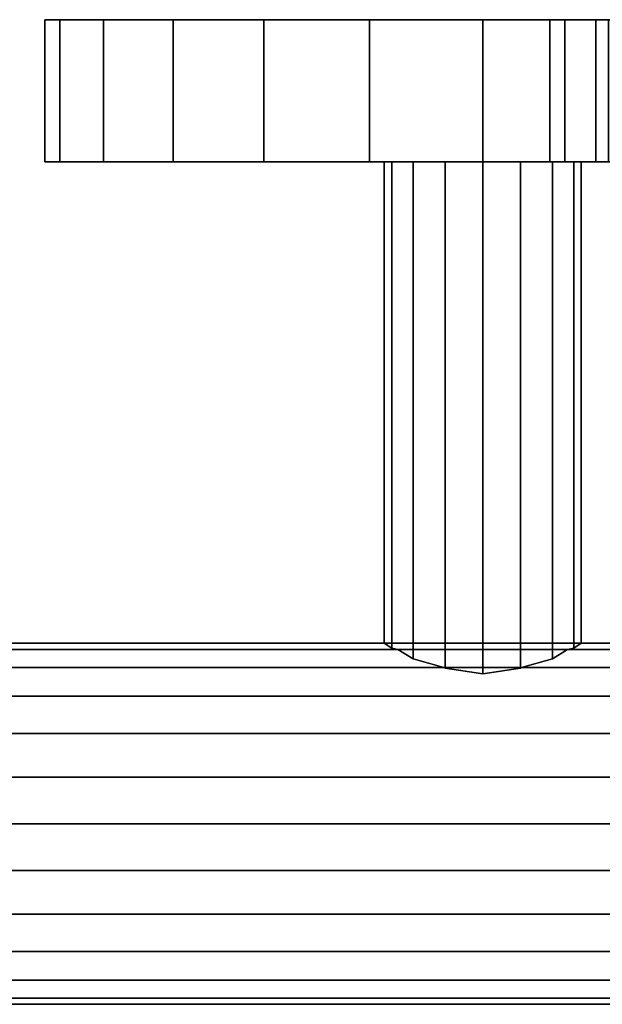
# Model space of a CAD drawing. Extents: x -0.076 to 0.737, y -0.135 to 0.
# Drawn here: x 0.023 to 0.076, y -0.09 to 0 of the extents above; entities that cross this region are included whole.
import ezdxf

# ---------------------------------------------------------------- set-up
doc = ezdxf.new("R2010")
doc.units = 0
for name, color, linetype in [('L16_GEO_EXTRSPLGEO', 7, 'CONTINUOUS'), ('L17_GEO_EXTRSPLGEO', 7, 'CONTINUOUS'), ('L18_GEO_H_2_MAT_HEWI_950_SIGNAL', 7, 'CONTINUOUS'), ('L22_GEO_EXTRSP_5', 7, 'CONTINUOUS'), ('L23_GEO_EXTRSPLGEO', 7, 'CONTINUOUS')]:
    doc.layers.add(name, color=color, linetype=linetype)

msp = doc.modelspace()

# ---------------------------------------------------------------- linework, layer by layer
at = {"layer": 'L16_GEO_EXTRSPLGEO', "color": 8}
for points, invisible_edges in [([(0.072319, 0, 0.16233), (0.070956, -0.013, 0.151977), (0.072319, -0.013, 0.16233), (0.072319, 0, 0.16233)], 9), ([(0.070956, -0.013, 0.151977), (0.072319, 0, 0.16233), (0.070956, 0, 0.151977), (0.070956, -0.013, 0.151977)], 9), ([(0.070956, 0, 0.151977), (0.072319, -0.013, 0.141624), (0.070956, -0.013, 0.151977), (0.070956, 0, 0.151977)], 9), ([(0.072319, -0.013, 0.141624), (0.070956, 0, 0.151977), (0.072319, 0, 0.141624), (0.072319, -0.013, 0.141624)], 9), ([(0.149593, 0, 0.141624), (0.072319, 0, 0.141624), (0.070956, 0, 0.151977), (0.149593, 0, 0.141624)], 13), ([(0.149593, 0, 0.141624), (0.070956, 0, 0.151977), (0.150956, 0, 0.151977), (0.149593, 0, 0.141624)], 11), ([(0.150956, 0, 0.151977), (0.070956, 0, 0.151977), (0.072319, 0, 0.16233), (0.150956, 0, 0.151977)], 13), ([(0.076315, 0, 0.171977), (0.072319, -0.013, 0.16233), (0.076315, -0.013, 0.171977), (0.076315, 0, 0.171977)], 9), ([(0.072319, -0.013, 0.16233), (0.076315, 0, 0.171977), (0.072319, 0, 0.16233), (0.072319, -0.013, 0.16233)], 9), ([(0.072319, 0, 0.141624), (0.076315, -0.013, 0.131977), (0.072319, -0.013, 0.141624), (0.072319, 0, 0.141624)], 9), ([(0.076315, -0.013, 0.131977), (0.072319, 0, 0.141624), (0.076315, 0, 0.131977), (0.076315, -0.013, 0.131977)], 9), ([(0.145597, 0, 0.131977), (0.076315, 0, 0.131977), (0.072319, 0, 0.141624), (0.145597, 0, 0.131977)], 13), ([(0.145597, 0, 0.131977), (0.072319, 0, 0.141624), (0.149593, 0, 0.141624), (0.145597, 0, 0.131977)], 11), ([(0.150956, 0, 0.151977), (0.072319, 0, 0.16233), (0.149593, 0, 0.16233), (0.150956, 0, 0.151977)], 11), ([(0.149593, 0, 0.16233), (0.072319, 0, 0.16233), (0.076315, 0, 0.171977), (0.149593, 0, 0.16233)], 13), ([(0.072319, -0.013, 0.141624), (0.150956, -0.013, 0.151977), (0.070956, -0.013, 0.151977), (0.072319, -0.013, 0.141624)], 11), ([(0.070956, -0.013, 0.151977), (0.150956, -0.013, 0.151977), (0.149593, -0.013, 0.16233), (0.070956, -0.013, 0.151977)], 13), ([(0.070956, -0.013, 0.151977), (0.149593, -0.013, 0.16233), (0.072319, -0.013, 0.16233), (0.070956, -0.013, 0.151977)], 11), ([(0.076315, -0.013, 0.131977), (0.149593, -0.013, 0.141624), (0.072319, -0.013, 0.141624), (0.076315, -0.013, 0.131977)], 11), ([(0.072319, -0.013, 0.141624), (0.149593, -0.013, 0.141624), (0.150956, -0.013, 0.151977), (0.072319, -0.013, 0.141624)], 13), ([(0.072319, -0.013, 0.16233), (0.149593, -0.013, 0.16233), (0.145597, -0.013, 0.171977), (0.072319, -0.013, 0.16233)], 13), ([(0.072319, -0.013, 0.16233), (0.145597, -0.013, 0.171977), (0.076315, -0.013, 0.171977), (0.072319, -0.013, 0.16233)], 11)]:
    msp.add_3dface(points, dxfattribs=dict(at, invisible_edges=invisible_edges))
at = {"layer": 'L17_GEO_EXTRSPLGEO', "color": 8}
for points, invisible_edges in [([(0.072319, 0, 1.251253), (0.070956, -0.013, 1.2409), (0.072319, -0.013, 1.251253), (0.072319, 0, 1.251253)], 9), ([(0.070956, -0.013, 1.2409), (0.072319, 0, 1.251253), (0.070956, 0, 1.2409), (0.070956, -0.013, 1.2409)], 9), ([(0.070956, 0, 1.2409), (0.072319, -0.013, 1.230547), (0.070956, -0.013, 1.2409), (0.070956, 0, 1.2409)], 9), ([(0.072319, -0.013, 1.230547), (0.070956, 0, 1.2409), (0.072319, 0, 1.230547), (0.072319, -0.013, 1.230547)], 9), ([(0.149593, 0, 1.230547), (0.072319, 0, 1.230547), (0.070956, 0, 1.2409), (0.149593, 0, 1.230547)], 13), ([(0.149593, 0, 1.230547), (0.070956, 0, 1.2409), (0.150956, 0, 1.2409), (0.149593, 0, 1.230547)], 11), ([(0.150956, 0, 1.2409), (0.070956, 0, 1.2409), (0.072319, 0, 1.251253), (0.150956, 0, 1.2409)], 13), ([(0.076315, 0, 1.2609), (0.072319, -0.013, 1.251253), (0.076315, -0.013, 1.2609), (0.076315, 0, 1.2609)], 9), ([(0.072319, -0.013, 1.251253), (0.076315, 0, 1.2609), (0.072319, 0, 1.251253), (0.072319, -0.013, 1.251253)], 9), ([(0.072319, 0, 1.230547), (0.076315, -0.013, 1.2209), (0.072319, -0.013, 1.230547), (0.072319, 0, 1.230547)], 9), ([(0.076315, -0.013, 1.2209), (0.072319, 0, 1.230547), (0.076315, 0, 1.2209), (0.076315, -0.013, 1.2209)], 9), ([(0.145597, 0, 1.2209), (0.076315, 0, 1.2209), (0.072319, 0, 1.230547), (0.145597, 0, 1.2209)], 13), ([(0.145597, 0, 1.2209), (0.072319, 0, 1.230547), (0.149593, 0, 1.230547), (0.145597, 0, 1.2209)], 11), ([(0.150956, 0, 1.2409), (0.072319, 0, 1.251253), (0.149593, 0, 1.251253), (0.150956, 0, 1.2409)], 11), ([(0.149593, 0, 1.251253), (0.072319, 0, 1.251253), (0.076315, 0, 1.2609), (0.149593, 0, 1.251253)], 13), ([(0.072319, -0.013, 1.230547), (0.150956, -0.013, 1.2409), (0.070956, -0.013, 1.2409), (0.072319, -0.013, 1.230547)], 11), ([(0.070956, -0.013, 1.2409), (0.150956, -0.013, 1.2409), (0.149593, -0.013, 1.251253), (0.070956, -0.013, 1.2409)], 13), ([(0.070956, -0.013, 1.2409), (0.149593, -0.013, 1.251253), (0.072319, -0.013, 1.251253), (0.070956, -0.013, 1.2409)], 11), ([(0.076315, -0.013, 1.2209), (0.149593, -0.013, 1.230547), (0.072319, -0.013, 1.230547), (0.076315, -0.013, 1.2209)], 11), ([(0.072319, -0.013, 1.230547), (0.149593, -0.013, 1.230547), (0.150956, -0.013, 1.2409), (0.072319, -0.013, 1.230547)], 13), ([(0.072319, -0.013, 1.251253), (0.149593, -0.013, 1.251253), (0.145597, -0.013, 1.2609), (0.072319, -0.013, 1.251253)], 13), ([(0.072319, -0.013, 1.251253), (0.145597, -0.013, 1.2609), (0.076315, -0.013, 1.2609), (0.072319, -0.013, 1.251253)], 11)]:
    msp.add_3dface(points, dxfattribs=dict(at, invisible_edges=invisible_edges))
at = {"layer": 'L18_GEO_H_2_MAT_HEWI_950_SIGNAL', "color": 8, "invisible_edges": 9}
for points in [[(-0.004488, -0.057562, 0.035729), (0.666534, -0.059211, 0.03175), (-0.004542, -0.059211, 0.03175), (-0.004488, -0.057562, 0.035729)], [(-0.004542, -0.059211, 0.04825), (0.66648, -0.057562, 0.044271), (-0.004488, -0.057562, 0.044271), (-0.004542, -0.059211, 0.04825)], [(0.66648, -0.057562, 0.044271), (-0.004542, -0.059211, 0.04825), (0.666534, -0.059211, 0.04825), (0.66648, -0.057562, 0.044271)], [(-0.004469, -0.057, 0.04), (0.66648, -0.057562, 0.035729), (-0.004488, -0.057562, 0.035729), (-0.004469, -0.057, 0.04)], [(-0.004488, -0.057562, 0.044271), (0.666461, -0.057, 0.04), (-0.004469, -0.057, 0.04), (-0.004488, -0.057562, 0.044271)], [(0.666461, -0.057, 0.04), (-0.004488, -0.057562, 0.044271), (0.66648, -0.057562, 0.044271), (0.666461, -0.057, 0.04)], [(0.666534, -0.059211, 0.03175), (-0.004488, -0.057562, 0.035729), (0.66648, -0.057562, 0.035729), (0.666534, -0.059211, 0.03175)], [(0.66648, -0.057562, 0.035729), (-0.004469, -0.057, 0.04), (0.666461, -0.057, 0.04), (0.66648, -0.057562, 0.035729)], [(-0.004542, -0.059211, 0.03175), (0.66662, -0.061833, 0.028333), (-0.004628, -0.061833, 0.028333), (-0.004542, -0.059211, 0.03175)], [(-0.004628, -0.061833, 0.051667), (0.666534, -0.059211, 0.04825), (-0.004542, -0.059211, 0.04825), (-0.004628, -0.061833, 0.051667)], [(0.666534, -0.059211, 0.04825), (-0.004628, -0.061833, 0.051667), (0.66662, -0.061833, 0.051667), (0.666534, -0.059211, 0.04825)], [(0.66662, -0.061833, 0.028333), (-0.004542, -0.059211, 0.03175), (0.666534, -0.059211, 0.03175), (0.66662, -0.061833, 0.028333)], [(-0.004628, -0.061833, 0.028333), (0.666732, -0.06525, 0.025711), (-0.004739, -0.06525, 0.025711), (-0.004628, -0.061833, 0.028333)], [(0.666732, -0.06525, 0.054289), (-0.004628, -0.061833, 0.051667), (-0.004739, -0.06525, 0.054289), (0.666732, -0.06525, 0.054289)], [(0.666732, -0.06525, 0.025711), (-0.004628, -0.061833, 0.028333), (0.66662, -0.061833, 0.028333), (0.666732, -0.06525, 0.025711)], [(-0.004628, -0.061833, 0.051667), (0.666732, -0.06525, 0.054289), (0.66662, -0.061833, 0.051667), (-0.004628, -0.061833, 0.051667)], [(-0.004739, -0.06525, 0.025711), (0.666862, -0.069229, 0.024062), (-0.00487, -0.069229, 0.024062), (-0.004739, -0.06525, 0.025711)], [(0.666862, -0.069229, 0.055938), (-0.004739, -0.06525, 0.054289), (-0.00487, -0.069229, 0.055938), (0.666862, -0.069229, 0.055938)], [(0.666862, -0.069229, 0.024062), (-0.004739, -0.06525, 0.025711), (0.666732, -0.06525, 0.025711), (0.666862, -0.069229, 0.024062)], [(-0.004739, -0.06525, 0.054289), (0.666862, -0.069229, 0.055938), (0.666732, -0.06525, 0.054289), (-0.004739, -0.06525, 0.054289)], [(-0.00487, -0.069229, 0.024062), (0.667002, -0.0735, 0.0235), (-0.00501, -0.0735, 0.0235), (-0.00487, -0.069229, 0.024062)], [(0.667002, -0.0735, 0.0565), (-0.00487, -0.069229, 0.055938), (-0.00501, -0.0735, 0.0565), (0.667002, -0.0735, 0.0565)], [(0.667002, -0.0735, 0.0235), (-0.00487, -0.069229, 0.024062), (0.666862, -0.069229, 0.024062), (0.667002, -0.0735, 0.0235)], [(-0.00487, -0.069229, 0.055938), (0.667002, -0.0735, 0.0565), (0.666862, -0.069229, 0.055938), (-0.00487, -0.069229, 0.055938)], [(-0.00501, -0.0735, 0.0235), (0.667143, -0.077771, 0.024062), (-0.00515, -0.077771, 0.024062), (-0.00501, -0.0735, 0.0235)], [(0.667143, -0.077771, 0.055938), (-0.00501, -0.0735, 0.0565), (-0.00515, -0.077771, 0.055938), (0.667143, -0.077771, 0.055938)], [(0.667143, -0.077771, 0.024062), (-0.00501, -0.0735, 0.0235), (0.667002, -0.0735, 0.0235), (0.667143, -0.077771, 0.024062)], [(-0.00501, -0.0735, 0.0565), (0.667143, -0.077771, 0.055938), (0.667002, -0.0735, 0.0565), (-0.00501, -0.0735, 0.0565)], [(-0.00515, -0.077771, 0.024062), (0.667273, -0.08175, 0.025711), (-0.005281, -0.08175, 0.025711), (-0.00515, -0.077771, 0.024062)], [(0.667273, -0.08175, 0.054289), (-0.00515, -0.077771, 0.055938), (-0.005281, -0.08175, 0.054289), (0.667273, -0.08175, 0.054289)], [(0.667273, -0.08175, 0.025711), (-0.00515, -0.077771, 0.024062), (0.667143, -0.077771, 0.024062), (0.667273, -0.08175, 0.025711)], [(-0.00515, -0.077771, 0.055938), (0.667273, -0.08175, 0.054289), (0.667143, -0.077771, 0.055938), (-0.00515, -0.077771, 0.055938)], [(-0.005281, -0.08175, 0.025711), (0.667385, -0.085167, 0.028333), (-0.005392, -0.085167, 0.028333), (-0.005281, -0.08175, 0.025711)], [(0.667385, -0.085167, 0.051667), (-0.005281, -0.08175, 0.054289), (-0.005392, -0.085167, 0.051667), (0.667385, -0.085167, 0.051667)], [(0.667385, -0.085167, 0.028333), (-0.005281, -0.08175, 0.025711), (0.667273, -0.08175, 0.025711), (0.667385, -0.085167, 0.028333)], [(-0.005281, -0.08175, 0.054289), (0.667385, -0.085167, 0.051667), (0.667273, -0.08175, 0.054289), (-0.005281, -0.08175, 0.054289)], [(-0.005392, -0.085167, 0.028333), (0.667471, -0.087789, 0.03175), (-0.005478, -0.087789, 0.03175), (-0.005392, -0.085167, 0.028333)], [(0.667385, -0.085167, 0.051667), (-0.005478, -0.087789, 0.04825), (0.667471, -0.087789, 0.04825), (0.667385, -0.085167, 0.051667)], [(-0.005478, -0.087789, 0.04825), (0.667385, -0.085167, 0.051667), (-0.005392, -0.085167, 0.051667), (-0.005478, -0.087789, 0.04825)], [(0.667471, -0.087789, 0.03175), (-0.005392, -0.085167, 0.028333), (0.667385, -0.085167, 0.028333), (0.667471, -0.087789, 0.03175)], [(-0.005478, -0.087789, 0.03175), (0.667525, -0.089438, 0.035729), (-0.005532, -0.089438, 0.035729), (-0.005478, -0.087789, 0.03175)], [(0.667471, -0.087789, 0.04825), (-0.005532, -0.089438, 0.044271), (0.667525, -0.089438, 0.044271), (0.667471, -0.087789, 0.04825)], [(-0.005532, -0.089438, 0.044271), (0.667471, -0.087789, 0.04825), (-0.005478, -0.087789, 0.04825), (-0.005532, -0.089438, 0.044271)], [(0.667525, -0.089438, 0.035729), (-0.005478, -0.087789, 0.03175), (0.667471, -0.087789, 0.03175), (0.667525, -0.089438, 0.035729)], [(-0.005532, -0.089438, 0.035729), (0.667543, -0.09, 0.04), (-0.005551, -0.09, 0.04), (-0.005532, -0.089438, 0.035729)], [(0.667525, -0.089438, 0.044271), (-0.005551, -0.09, 0.04), (0.667543, -0.09, 0.04), (0.667525, -0.089438, 0.044271)], [(-0.005551, -0.09, 0.04), (0.667525, -0.089438, 0.044271), (-0.005532, -0.089438, 0.044271), (-0.005551, -0.09, 0.04)], [(0.667543, -0.09, 0.04), (-0.005532, -0.089438, 0.035729), (0.667525, -0.089438, 0.035729), (0.667543, -0.09, 0.04)]]:
    msp.add_3dface(points, dxfattribs=at)
at = {"layer": 'L22_GEO_EXTRSP_5', "color": 8}
for points, invisible_edges in [([(0.05581, -0.057, 0.04), (0.056495, -0.013, 0.036556), (0.056495, -0.057454, 0.036556), (0.05581, -0.057, 0.04)], 9), ([(0.056495, -0.013, 0.036556), (0.05581, -0.057, 0.04), (0.05581, -0.013, 0.04), (0.056495, -0.013, 0.036556)], 9), ([(0.056495, -0.013, 0.043444), (0.05581, -0.057, 0.04), (0.056495, -0.057454, 0.043444), (0.056495, -0.013, 0.043444)], 9), ([(0.05581, -0.057, 0.04), (0.056495, -0.013, 0.043444), (0.05581, -0.013, 0.04), (0.05581, -0.057, 0.04)], 9), ([(0.073125, -0.013, 0.036556), (0.056495, -0.013, 0.036556), (0.05581, -0.013, 0.04), (0.073125, -0.013, 0.036556)], 13), ([(0.073125, -0.013, 0.036556), (0.05581, -0.013, 0.04), (0.07381, -0.013, 0.04), (0.073125, -0.013, 0.036556)], 11), ([(0.07381, -0.013, 0.04), (0.05581, -0.013, 0.04), (0.056495, -0.013, 0.043444), (0.07381, -0.013, 0.04)], 13), ([(0.058446, -0.013, 0.033636), (0.057047, -0.057563, 0.035729), (0.056495, -0.057454, 0.036556), (0.058446, -0.013, 0.033636)], 13), ([(0.058446, -0.013, 0.033636), (0.056495, -0.057454, 0.036556), (0.056495, -0.013, 0.036556), (0.058446, -0.013, 0.033636)], 9), ([(0.057047, -0.057563, 0.044271), (0.058446, -0.013, 0.046364), (0.056495, -0.057454, 0.043444), (0.057047, -0.057563, 0.044271)], 11), ([(0.056495, -0.057454, 0.043444), (0.058446, -0.013, 0.046364), (0.056495, -0.013, 0.043444), (0.056495, -0.057454, 0.043444)], 9), ([(0.071174, -0.013, 0.033636), (0.058446, -0.013, 0.033636), (0.056495, -0.013, 0.036556), (0.071174, -0.013, 0.033636)], 13), ([(0.071174, -0.013, 0.033636), (0.056495, -0.013, 0.036556), (0.073125, -0.013, 0.036556), (0.071174, -0.013, 0.033636)], 11), ([(0.07381, -0.013, 0.04), (0.056495, -0.013, 0.043444), (0.073125, -0.013, 0.043444), (0.07381, -0.013, 0.04)], 11), ([(0.073125, -0.013, 0.043444), (0.056495, -0.013, 0.043444), (0.058446, -0.013, 0.046364), (0.073125, -0.013, 0.043444)], 13), ([(0.057047, -0.057563, 0.035729), (0.058446, -0.013, 0.033636), (0.058446, -0.05843, 0.033636), (0.057047, -0.057563, 0.035729)], 9), ([(0.058446, -0.013, 0.046364), (0.057047, -0.057563, 0.044271), (0.058446, -0.05843, 0.046364), (0.058446, -0.013, 0.046364)], 9), ([(0.061366, -0.013, 0.031685), (0.058446, -0.05843, 0.033636), (0.058446, -0.013, 0.033636), (0.061366, -0.013, 0.031685)], 9), ([(0.058446, -0.05843, 0.033636), (0.061366, -0.013, 0.031685), (0.061269, -0.059211, 0.03175), (0.058446, -0.05843, 0.033636)], 11), ([(0.061269, -0.059211, 0.04825), (0.058446, -0.013, 0.046364), (0.058446, -0.05843, 0.046364), (0.061269, -0.059211, 0.04825)], 9), ([(0.058446, -0.013, 0.046364), (0.061269, -0.059211, 0.04825), (0.061366, -0.013, 0.048315), (0.058446, -0.013, 0.046364)], 11), ([(0.068254, -0.013, 0.031685), (0.061366, -0.013, 0.031685), (0.058446, -0.013, 0.033636), (0.068254, -0.013, 0.031685)], 13), ([(0.068254, -0.013, 0.031685), (0.058446, -0.013, 0.033636), (0.071174, -0.013, 0.033636), (0.068254, -0.013, 0.031685)], 11), ([(0.073125, -0.013, 0.043444), (0.058446, -0.013, 0.046364), (0.071174, -0.013, 0.046364), (0.073125, -0.013, 0.043444)], 11), ([(0.071174, -0.013, 0.046364), (0.058446, -0.013, 0.046364), (0.061366, -0.013, 0.048315), (0.071174, -0.013, 0.046364)], 13), ([(0.061269, -0.059211, 0.03175), (0.061366, -0.013, 0.031685), (0.061366, -0.059261, 0.031685), (0.061269, -0.059211, 0.03175)], 9), ([(0.061366, -0.013, 0.048315), (0.061269, -0.059211, 0.04825), (0.061366, -0.059261, 0.048315), (0.061366, -0.013, 0.048315)], 9), ([(0.06481, -0.013, 0.031), (0.061366, -0.059261, 0.031685), (0.061366, -0.013, 0.031685), (0.06481, -0.013, 0.031)], 9), ([(0.061366, -0.059261, 0.031685), (0.06481, -0.013, 0.031), (0.06481, -0.059786, 0.031), (0.061366, -0.059261, 0.031685)], 9), ([(0.06481, -0.059786, 0.049), (0.061366, -0.013, 0.048315), (0.061366, -0.059261, 0.048315), (0.06481, -0.059786, 0.049)], 9), ([(0.061366, -0.013, 0.048315), (0.06481, -0.059786, 0.049), (0.06481, -0.013, 0.049), (0.061366, -0.013, 0.048315)], 9), ([(0.061366, -0.013, 0.031685), (0.068254, -0.013, 0.031685), (0.06481, -0.013, 0.031), (0.061366, -0.013, 0.031685)], 9), ([(0.071174, -0.013, 0.046364), (0.061366, -0.013, 0.048315), (0.068254, -0.013, 0.048315), (0.071174, -0.013, 0.046364)], 11), ([(0.068254, -0.013, 0.048315), (0.061366, -0.013, 0.048315), (0.06481, -0.013, 0.049), (0.068254, -0.013, 0.048315)], 9), ([(0.068254, -0.013, 0.031685), (0.06481, -0.059786, 0.031), (0.06481, -0.013, 0.031), (0.068254, -0.013, 0.031685)], 9), ([(0.06481, -0.059786, 0.031), (0.068254, -0.013, 0.031685), (0.068254, -0.059261, 0.031685), (0.06481, -0.059786, 0.031)], 9), ([(0.068254, -0.059261, 0.048315), (0.06481, -0.013, 0.049), (0.06481, -0.059786, 0.049), (0.068254, -0.059261, 0.048315)], 9), ([(0.06481, -0.013, 0.049), (0.068254, -0.059261, 0.048315), (0.068254, -0.013, 0.048315), (0.06481, -0.013, 0.049)], 9), ([(0.071174, -0.013, 0.033636), (0.068254, -0.059261, 0.031685), (0.068254, -0.013, 0.031685), (0.071174, -0.013, 0.033636)], 9), ([(0.068254, -0.059261, 0.031685), (0.071174, -0.013, 0.033636), (0.068351, -0.059211, 0.03175), (0.068254, -0.059261, 0.031685)], 11), ([(0.068351, -0.059211, 0.04825), (0.068254, -0.013, 0.048315), (0.068254, -0.059261, 0.048315), (0.068351, -0.059211, 0.04825)], 9), ([(0.068254, -0.013, 0.048315), (0.068351, -0.059211, 0.04825), (0.071174, -0.013, 0.046364), (0.068254, -0.013, 0.048315)], 11), ([(0.068351, -0.059211, 0.03175), (0.071174, -0.013, 0.033636), (0.071174, -0.05843, 0.033636), (0.068351, -0.059211, 0.03175)], 9), ([(0.071174, -0.013, 0.046364), (0.068351, -0.059211, 0.04825), (0.071174, -0.05843, 0.046364), (0.071174, -0.013, 0.046364)], 9), ([(0.071174, -0.013, 0.033636), (0.072573, -0.057563, 0.035729), (0.071174, -0.05843, 0.033636), (0.071174, -0.013, 0.033636)], 9), ([(0.072573, -0.057563, 0.035729), (0.071174, -0.013, 0.033636), (0.073125, -0.057454, 0.036556), (0.072573, -0.057563, 0.035729)], 11), ([(0.073125, -0.057454, 0.036556), (0.071174, -0.013, 0.033636), (0.073125, -0.013, 0.036556), (0.073125, -0.057454, 0.036556)], 9), ([(0.072573, -0.057563, 0.044271), (0.071174, -0.013, 0.046364), (0.071174, -0.05843, 0.046364), (0.072573, -0.057563, 0.044271)], 9), ([(0.071174, -0.013, 0.046364), (0.072573, -0.057563, 0.044271), (0.073125, -0.057454, 0.043444), (0.071174, -0.013, 0.046364)], 13), ([(0.071174, -0.013, 0.046364), (0.073125, -0.057454, 0.043444), (0.073125, -0.013, 0.043444), (0.071174, -0.013, 0.046364)], 9), ([(0.073125, -0.013, 0.036556), (0.07381, -0.057, 0.04), (0.073125, -0.057454, 0.036556), (0.073125, -0.013, 0.036556)], 9), ([(0.07381, -0.057, 0.04), (0.073125, -0.013, 0.036556), (0.07381, -0.013, 0.04), (0.07381, -0.057, 0.04)], 9), ([(0.07381, -0.057, 0.04), (0.073125, -0.013, 0.043444), (0.073125, -0.057454, 0.043444), (0.07381, -0.057, 0.04)], 9), ([(0.073125, -0.013, 0.043444), (0.07381, -0.057, 0.04), (0.07381, -0.013, 0.04), (0.073125, -0.013, 0.043444)], 9), ([(0.056495, -0.057454, 0.036556), (0.07381, -0.057, 0.04), (0.05581, -0.057, 0.04), (0.056495, -0.057454, 0.036556)], 9), ([(0.073125, -0.057454, 0.043444), (0.05581, -0.057, 0.04), (0.07381, -0.057, 0.04), (0.073125, -0.057454, 0.043444)], 9), ([(0.05581, -0.057, 0.04), (0.073125, -0.057454, 0.043444), (0.056495, -0.057454, 0.043444), (0.05581, -0.057, 0.04)], 11), ([(0.056495, -0.057454, 0.036556), (0.073125, -0.057454, 0.036556), (0.07381, -0.057, 0.04), (0.056495, -0.057454, 0.036556)], 13), ([(0.057047, -0.057563, 0.035729), (0.073125, -0.057454, 0.036556), (0.056495, -0.057454, 0.036556), (0.057047, -0.057563, 0.035729)], 11), ([(0.056495, -0.057454, 0.043444), (0.073125, -0.057454, 0.043444), (0.072573, -0.057563, 0.044271), (0.056495, -0.057454, 0.043444)], 13), ([(0.056495, -0.057454, 0.043444), (0.072573, -0.057563, 0.044271), (0.057047, -0.057563, 0.044271), (0.056495, -0.057454, 0.043444)], 9), ([(0.073125, -0.057454, 0.036556), (0.057047, -0.057563, 0.035729), (0.072573, -0.057563, 0.035729), (0.073125, -0.057454, 0.036556)], 9), ([(0.071174, -0.05843, 0.046364), (0.057047, -0.057563, 0.044271), (0.072573, -0.057563, 0.044271), (0.071174, -0.05843, 0.046364)], 9), ([(0.057047, -0.057563, 0.044271), (0.071174, -0.05843, 0.046364), (0.058446, -0.05843, 0.046364), (0.057047, -0.057563, 0.044271)], 11), ([(0.058446, -0.05843, 0.033636), (0.072573, -0.057563, 0.035729), (0.057047, -0.057563, 0.035729), (0.058446, -0.05843, 0.033636)], 9), ([(0.058446, -0.05843, 0.033636), (0.071174, -0.05843, 0.033636), (0.072573, -0.057563, 0.035729), (0.058446, -0.05843, 0.033636)], 13), ([(0.058446, -0.05843, 0.046364), (0.071174, -0.05843, 0.046364), (0.068351, -0.059211, 0.04825), (0.058446, -0.05843, 0.046364)], 13), ([(0.058446, -0.05843, 0.046364), (0.068351, -0.059211, 0.04825), (0.061269, -0.059211, 0.04825), (0.058446, -0.05843, 0.046364)], 9), ([(0.061269, -0.059211, 0.03175), (0.071174, -0.05843, 0.033636), (0.058446, -0.05843, 0.033636), (0.061269, -0.059211, 0.03175)], 11), ([(0.071174, -0.05843, 0.033636), (0.061269, -0.059211, 0.03175), (0.068351, -0.059211, 0.03175), (0.071174, -0.05843, 0.033636)], 9), ([(0.068254, -0.059261, 0.048315), (0.061269, -0.059211, 0.04825), (0.068351, -0.059211, 0.04825), (0.068254, -0.059261, 0.048315)], 9), ([(0.061269, -0.059211, 0.04825), (0.068254, -0.059261, 0.048315), (0.061366, -0.059261, 0.048315), (0.061269, -0.059211, 0.04825)], 11), ([(0.061366, -0.059261, 0.031685), (0.068351, -0.059211, 0.03175), (0.061269, -0.059211, 0.03175), (0.061366, -0.059261, 0.031685)], 9), ([(0.061366, -0.059261, 0.031685), (0.068254, -0.059261, 0.031685), (0.068351, -0.059211, 0.03175), (0.061366, -0.059261, 0.031685)], 13), ([(0.061366, -0.059261, 0.048315), (0.068254, -0.059261, 0.048315), (0.06481, -0.059786, 0.049), (0.061366, -0.059261, 0.048315)], 9), ([(0.068254, -0.059261, 0.031685), (0.061366, -0.059261, 0.031685), (0.06481, -0.059786, 0.031), (0.068254, -0.059261, 0.031685)], 9)]:
    msp.add_3dface(points, dxfattribs=dict(at, invisible_edges=invisible_edges))
at = {"layer": 'L23_GEO_EXTRSPLGEO', "color": 8}
for points, invisible_edges in [([(0.026173, 0, 0.050353), (0.02481, -0.013, 0.04), (0.026173, -0.013, 0.050353), (0.026173, 0, 0.050353)], 9), ([(0.02481, -0.013, 0.04), (0.026173, 0, 0.050353), (0.02481, 0, 0.04), (0.02481, -0.013, 0.04)], 9), ([(0.02481, 0, 0.04), (0.026173, -0.013, 0.029647), (0.02481, -0.013, 0.04), (0.02481, 0, 0.04)], 9), ([(0.026173, -0.013, 0.029647), (0.02481, 0, 0.04), (0.026173, 0, 0.029647), (0.026173, -0.013, 0.029647)], 9), ([(0.103447, 0, 0.029647), (0.026173, 0, 0.029647), (0.02481, 0, 0.04), (0.103447, 0, 0.029647)], 13), ([(0.103447, 0, 0.029647), (0.02481, 0, 0.04), (0.10481, 0, 0.04), (0.103447, 0, 0.029647)], 11), ([(0.10481, 0, 0.04), (0.02481, 0, 0.04), (0.026173, 0, 0.050353), (0.10481, 0, 0.04)], 13), ([(0.030169, 0, 0.06), (0.026173, -0.013, 0.050353), (0.030169, -0.013, 0.06), (0.030169, 0, 0.06)], 9), ([(0.026173, -0.013, 0.050353), (0.030169, 0, 0.06), (0.026173, 0, 0.050353), (0.026173, -0.013, 0.050353)], 9), ([(0.026173, 0, 0.029647), (0.030169, -0.013, 0.02), (0.026173, -0.013, 0.029647), (0.026173, 0, 0.029647)], 9), ([(0.030169, -0.013, 0.02), (0.026173, 0, 0.029647), (0.030169, 0, 0.02), (0.030169, -0.013, 0.02)], 9), ([(0.099451, 0, 0.02), (0.030169, 0, 0.02), (0.026173, 0, 0.029647), (0.099451, 0, 0.02)], 13), ([(0.099451, 0, 0.02), (0.026173, 0, 0.029647), (0.103447, 0, 0.029647), (0.099451, 0, 0.02)], 11), ([(0.10481, 0, 0.04), (0.026173, 0, 0.050353), (0.103447, 0, 0.050353), (0.10481, 0, 0.04)], 11), ([(0.103447, 0, 0.050353), (0.026173, 0, 0.050353), (0.030169, 0, 0.06), (0.103447, 0, 0.050353)], 13), ([(0.036526, 0, 0.068284), (0.030169, -0.013, 0.06), (0.036526, -0.013, 0.068284), (0.036526, 0, 0.068284)], 9), ([(0.030169, -0.013, 0.06), (0.036526, 0, 0.068284), (0.030169, 0, 0.06), (0.030169, -0.013, 0.06)], 9), ([(0.030169, 0, 0.02), (0.036526, -0.013, 0.011716), (0.030169, -0.013, 0.02), (0.030169, 0, 0.02)], 9), ([(0.036526, -0.013, 0.011716), (0.030169, 0, 0.02), (0.036526, 0, 0.011716), (0.036526, -0.013, 0.011716)], 9), ([(0.093094, 0, 0.011716), (0.036526, 0, 0.011716), (0.030169, 0, 0.02), (0.093094, 0, 0.011716)], 13), ([(0.093094, 0, 0.011716), (0.030169, 0, 0.02), (0.099451, 0, 0.02), (0.093094, 0, 0.011716)], 11), ([(0.103447, 0, 0.050353), (0.030169, 0, 0.06), (0.099451, 0, 0.06), (0.103447, 0, 0.050353)], 11), ([(0.099451, 0, 0.06), (0.030169, 0, 0.06), (0.036526, 0, 0.068284), (0.099451, 0, 0.06)], 13), ([(0.04481, -0.013, 0.074641), (0.036526, 0, 0.068284), (0.036526, -0.013, 0.068284), (0.04481, -0.013, 0.074641)], 9), ([(0.036526, 0, 0.068284), (0.04481, -0.013, 0.074641), (0.04481, 0, 0.074641), (0.036526, 0, 0.068284)], 9), ([(0.04481, 0, 0.005359), (0.036526, -0.013, 0.011716), (0.036526, 0, 0.011716), (0.04481, 0, 0.005359)], 9), ([(0.036526, -0.013, 0.011716), (0.04481, 0, 0.005359), (0.04481, -0.013, 0.005359), (0.036526, -0.013, 0.011716)], 9), ([(0.08481, 0, 0.005359), (0.04481, 0, 0.005359), (0.036526, 0, 0.011716), (0.08481, 0, 0.005359)], 13), ([(0.08481, 0, 0.005359), (0.036526, 0, 0.011716), (0.093094, 0, 0.011716), (0.08481, 0, 0.005359)], 11), ([(0.099451, 0, 0.06), (0.036526, 0, 0.068284), (0.093094, 0, 0.068284), (0.099451, 0, 0.06)], 11), ([(0.093094, 0, 0.068284), (0.036526, 0, 0.068284), (0.04481, 0, 0.074641), (0.093094, 0, 0.068284)], 13), ([(0.054457, -0.013, 0.078637), (0.04481, 0, 0.074641), (0.04481, -0.013, 0.074641), (0.054457, -0.013, 0.078637)], 9), ([(0.04481, 0, 0.074641), (0.054457, -0.013, 0.078637), (0.054457, 0, 0.078637), (0.04481, 0, 0.074641)], 9), ([(0.054457, 0, 0.001363), (0.04481, -0.013, 0.005359), (0.04481, 0, 0.005359), (0.054457, 0, 0.001363)], 9), ([(0.04481, -0.013, 0.005359), (0.054457, 0, 0.001363), (0.054457, -0.013, 0.001363), (0.04481, -0.013, 0.005359)], 9), ([(0.075163, 0, 0.001363), (0.054457, 0, 0.001363), (0.04481, 0, 0.005359), (0.075163, 0, 0.001363)], 13), ([(0.075163, 0, 0.001363), (0.04481, 0, 0.005359), (0.08481, 0, 0.005359), (0.075163, 0, 0.001363)], 11), ([(0.093094, 0, 0.068284), (0.04481, 0, 0.074641), (0.08481, 0, 0.074641), (0.093094, 0, 0.068284)], 11), ([(0.08481, 0, 0.074641), (0.04481, 0, 0.074641), (0.054457, 0, 0.078637), (0.08481, 0, 0.074641)], 13), ([(0.06481, -0.013, 0.08), (0.054457, 0, 0.078637), (0.054457, -0.013, 0.078637), (0.06481, -0.013, 0.08)], 9), ([(0.054457, 0, 0.078637), (0.06481, -0.013, 0.08), (0.06481, 0, 0.08), (0.054457, 0, 0.078637)], 9), ([(0.06481, 0), (0.054457, -0.013, 0.001363), (0.054457, 0, 0.001363), (0.06481, 0)], 9), ([(0.054457, -0.013, 0.001363), (0.06481, 0), (0.06481, -0.013), (0.054457, -0.013, 0.001363)], 9), ([(0.054457, 0, 0.001363), (0.075163, 0, 0.001363), (0.06481, 0), (0.054457, 0, 0.001363)], 9), ([(0.08481, 0, 0.074641), (0.054457, 0, 0.078637), (0.075163, 0, 0.078637), (0.08481, 0, 0.074641)], 11), ([(0.075163, 0, 0.078637), (0.054457, 0, 0.078637), (0.06481, 0, 0.08), (0.075163, 0, 0.078637)], 9), ([(0.075163, 0, 0.001363), (0.06481, -0.013), (0.06481, 0), (0.075163, 0, 0.001363)], 9), ([(0.06481, -0.013), (0.075163, 0, 0.001363), (0.075163, -0.013, 0.001363), (0.06481, -0.013)], 9), ([(0.075163, -0.013, 0.078637), (0.06481, 0, 0.08), (0.06481, -0.013, 0.08), (0.075163, -0.013, 0.078637)], 9), ([(0.06481, 0, 0.08), (0.075163, -0.013, 0.078637), (0.075163, 0, 0.078637), (0.06481, 0, 0.08)], 9), ([(0.08481, 0, 0.005359), (0.075163, -0.013, 0.001363), (0.075163, 0, 0.001363), (0.08481, 0, 0.005359)], 9), ([(0.075163, -0.013, 0.001363), (0.08481, 0, 0.005359), (0.08481, -0.013, 0.005359), (0.075163, -0.013, 0.001363)], 9), ([(0.08481, -0.013, 0.074641), (0.075163, 0, 0.078637), (0.075163, -0.013, 0.078637), (0.08481, -0.013, 0.074641)], 9), ([(0.075163, 0, 0.078637), (0.08481, -0.013, 0.074641), (0.08481, 0, 0.074641), (0.075163, 0, 0.078637)], 9), ([(0.026173, -0.013, 0.029647), (0.10481, -0.013, 0.04), (0.02481, -0.013, 0.04), (0.026173, -0.013, 0.029647)], 11), ([(0.02481, -0.013, 0.04), (0.10481, -0.013, 0.04), (0.103447, -0.013, 0.050353), (0.02481, -0.013, 0.04)], 13), ([(0.02481, -0.013, 0.04), (0.103447, -0.013, 0.050353), (0.026173, -0.013, 0.050353), (0.02481, -0.013, 0.04)], 11), ([(0.030169, -0.013, 0.02), (0.103447, -0.013, 0.029647), (0.026173, -0.013, 0.029647), (0.030169, -0.013, 0.02)], 11), ([(0.026173, -0.013, 0.029647), (0.103447, -0.013, 0.029647), (0.10481, -0.013, 0.04), (0.026173, -0.013, 0.029647)], 13), ([(0.026173, -0.013, 0.050353), (0.103447, -0.013, 0.050353), (0.099451, -0.013, 0.06), (0.026173, -0.013, 0.050353)], 13), ([(0.026173, -0.013, 0.050353), (0.099451, -0.013, 0.06), (0.030169, -0.013, 0.06), (0.026173, -0.013, 0.050353)], 11), ([(0.036526, -0.013, 0.011716), (0.099451, -0.013, 0.02), (0.030169, -0.013, 0.02), (0.036526, -0.013, 0.011716)], 11), ([(0.030169, -0.013, 0.02), (0.099451, -0.013, 0.02), (0.103447, -0.013, 0.029647), (0.030169, -0.013, 0.02)], 13), ([(0.030169, -0.013, 0.06), (0.099451, -0.013, 0.06), (0.093094, -0.013, 0.068284), (0.030169, -0.013, 0.06)], 13), ([(0.030169, -0.013, 0.06), (0.093094, -0.013, 0.068284), (0.036526, -0.013, 0.068284), (0.030169, -0.013, 0.06)], 11), ([(0.04481, -0.013, 0.005359), (0.093094, -0.013, 0.011716), (0.036526, -0.013, 0.011716), (0.04481, -0.013, 0.005359)], 11), ([(0.036526, -0.013, 0.011716), (0.093094, -0.013, 0.011716), (0.099451, -0.013, 0.02), (0.036526, -0.013, 0.011716)], 13), ([(0.036526, -0.013, 0.068284), (0.093094, -0.013, 0.068284), (0.08481, -0.013, 0.074641), (0.036526, -0.013, 0.068284)], 13), ([(0.036526, -0.013, 0.068284), (0.08481, -0.013, 0.074641), (0.04481, -0.013, 0.074641), (0.036526, -0.013, 0.068284)], 11), ([(0.054457, -0.013, 0.001363), (0.08481, -0.013, 0.005359), (0.04481, -0.013, 0.005359), (0.054457, -0.013, 0.001363)], 11), ([(0.04481, -0.013, 0.005359), (0.08481, -0.013, 0.005359), (0.093094, -0.013, 0.011716), (0.04481, -0.013, 0.005359)], 13), ([(0.04481, -0.013, 0.074641), (0.08481, -0.013, 0.074641), (0.075163, -0.013, 0.078637), (0.04481, -0.013, 0.074641)], 13), ([(0.04481, -0.013, 0.074641), (0.075163, -0.013, 0.078637), (0.054457, -0.013, 0.078637), (0.04481, -0.013, 0.074641)], 11), ([(0.075163, -0.013, 0.001363), (0.054457, -0.013, 0.001363), (0.06481, -0.013), (0.075163, -0.013, 0.001363)], 9), ([(0.054457, -0.013, 0.001363), (0.075163, -0.013, 0.001363), (0.08481, -0.013, 0.005359), (0.054457, -0.013, 0.001363)], 13), ([(0.054457, -0.013, 0.078637), (0.075163, -0.013, 0.078637), (0.06481, -0.013, 0.08), (0.054457, -0.013, 0.078637)], 9)]:
    msp.add_3dface(points, dxfattribs=dict(at, invisible_edges=invisible_edges))

doc.saveas('drawing.dxf')
